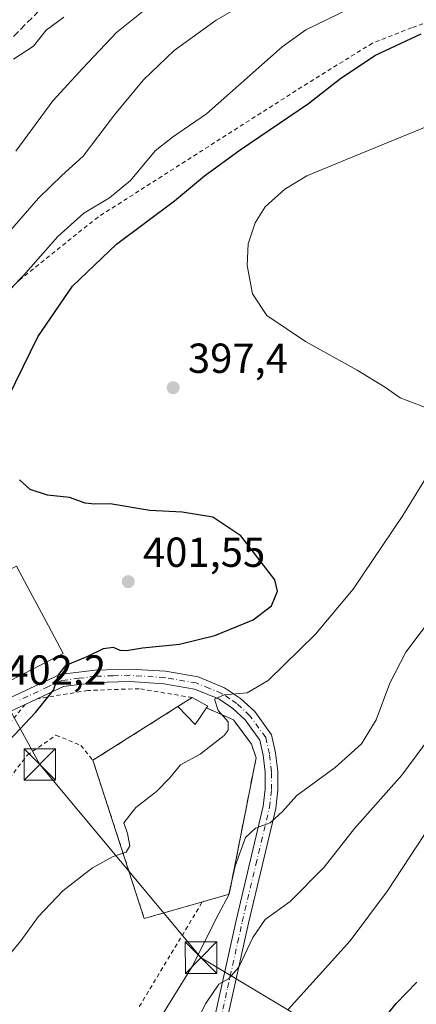
# Model space of a CAD drawing. Units: metres. Extents: x 637313 to 640123, y 4771454 to 4773818.
# Drawn here: x 638067 to 638161, y 4772532 to 4772767 of the extents above; entities that cross this region are included whole.
import ezdxf

# ---------------------------------------------------------------- set-up
doc = ezdxf.new("R2010")
doc.units = ezdxf.units.M
doc.header["$MEASUREMENT"] = 0
for name, pattern in [('DGN Style 2', [1.6480167562047852, 0.988810053722871, -0.6592067024819142]), ('DGN Style 3', [2.307223458686699, 1.648016756204785, -0.6592067024819142]), ('DGN Style 4', [2.6384748266838614, 1.318413404963828, -0.6592067024819142, 0.001648016756204785, -0.6592067024819142])]:
    doc.linetypes.add(name, pattern=pattern)
for name, color, linetype, lineweight in [('Alambrada', 7, 'DGN Style 2', 0), ('Cementerio Cxs', 135, 'Continuous', 0), ('Curva de nivel maestra', 30, 'Continuous', 30), ('Curva de nivel normal', 30, 'Continuous', 0), ('Edificación Cxs', 1, 'Continuous', 13), ('Estanque Cxs', 5, 'Continuous', 0), ('Instalación de energía eléctrica Cxs', 135, 'Continuous', 0), ('Muro lineal', 1, 'DGN Style 3', 13), ('Núcleo urbano CxS', 7, 'Continuous', 0), ('Pista pavimentada Cxs', 135, 'Continuous', 0), ('Pista pavimentada eje', 135, 'DGN Style 4', 0), ('Prado CxS', 92, 'Continuous', 0), ('Punto de cota en terreno', 7, 'Continuous', 0), ('Rótulo de punto de cota en terreno', 7, 'Continuous', 0), ('Senda', 7, 'DGN Style 3', 0), ('Tendido', 6, 'Continuous', 0), ('Torre de tendido puntual', 7, 'Continuous', 0)]:
    doc.layers.add(name, color=color, linetype=linetype, lineweight=lineweight)
doc.styles.add('Style-Arial', font='txt')

# ---------------------------------------------------------------- blocks, each defined once
blk = doc.blocks.new('*U10')
at = {"layer": 'Prado CxS', "color": 92, "linetype": 'Continuous', "lineweight": 0}
blk.add_polyline3d([(638084.1700999998, 4772590.590100001, 397.1291999999958), (638096.4401000004, 4772552.8201, 394.2130999999936), (638110.3101000005, 4772556.770099999, 393.3337999999931), (638116.7100999998, 4772558.600099999, 392.3727000000072), (638123.1101000002, 4772591.140100001, 393.7734999999957), (638122.0201000003, 4772594.460100001, 394.0274999999965), (638117.7301000003, 4772600.210100001, 394.9897999999957), (638111.3202000001, 4772603.090100001, 395.6181999999972), (638111.6201, 4772603.530099999, 395.6159999999945), (638107.8800999997, 4772605.550100001, 396.2704999999987), (638104.4801000003, 4772603.4301, 396.9360000000015)], close=True, dxfattribs=at)
blk = doc.blocks.new('5PATER')
at = {"layer": 'Instalación de energía eléctrica Cxs', "linetype": 'Continuous', "lineweight": 0}
h = blk.add_hatch(color=51, dxfattribs=at)
edge = h.paths.add_edge_path()
edge.add_ellipse((0, 0), major_axis=(-0.1095731443231308, -0.1110710700762829), ratio=0.9994222409660322, start_angle=0, end_angle=360)
blk = doc.blocks.new('5TTEND')
at = {"layer": 'Estanque Cxs', "color": 7, "linetype": 'Continuous', "lineweight": 0}
for p, q in [((-0.375, 0.3754), (0.375, -0.3746)), ((0.3720000000000001, 0.3784000000000001), (-0.3720000000000001, -0.3776))]:
    blk.add_line(p, q, dxfattribs=at)
at = {"layer": 'Estanque Cxs', "color": 7, "linetype": 'Continuous', "lineweight": 0, "flags": 128}
blk.add_lwpolyline([(-0.375, -0.3746), (0.375, -0.3746), (0.375, 0.3754), (-0.375, 0.3754), (-0.3720000000000001, -0.3776)], dxfattribs=at)

msp = doc.modelspace()

# ---------------------------------------------------------------- linework, layer by layer
at = {"layer": 'Alambrada', "color": 7, "linetype": 'DGN Style 2', "lineweight": 0, "extrusion": (0.2175104859838028, -0.2074050396061118, 0.953767444418752), "elevation": -850692.2514688044, "flags": 128}
msp.add_lwpolyline([(3894350.465680301, 2700969.497155551), (3894342.558778777, 2700968.908226631), (3894337.797556259, 2700970.421141773)], dxfattribs=at)
at = {"layer": 'Alambrada', "color": 7, "linetype": 'DGN Style 2', "lineweight": 0}
for points in [[(638247.5500999996, 4772775.7401, 396.9804000000004), (638227.8701, 4772775.350099999, 404.3908999999985), (638203.7100999998, 4772775.2501, 418.5054999999993), (638176.8901000004, 4772771.4301, 418.4380999999994), (638160.2100999998, 4772765.4301, 407.834799999997), (638150.8701, 4772761.7601, 417.3129000000045), (638134.0301000001, 4772751.3201, 410.4244000000036), (638085.4101, 4772720.2601, 410.4309000000067), (638066.5701000001, 4772705.1501, 418.9977000000072), (638054.3701, 4772692.4801, 416.6646000000038), (638047.6801000005, 4772683.0001, 409.394100000005), (638034.7801000001, 4772659.9301, 412.6662000000069), (638028.5500999996, 4772638.540100001, 412.8426999999938), (638026.4200999998, 4772619.9001, 410.4042999999947), (638034.1401000004, 4772620.5701, 407.8813999999985)], [(638107.8800999997, 4772605.550100001, 397.5494999999937), (638095.2200999996, 4772607.6601, 398.1107000000048), (638082.9801000003, 4772607.2401, 399.726800000004), (638070.8901000004, 4772605.2401, 401.5620000000054)], [(638050.0000999998, 4772571.640100001, 402.7347000000009), (638052.3000999996, 4772570.590100001, 404.2767000000022), (638068.4801000003, 4772591.770099999, 400.0595999999932), (638075.3701, 4772596.590100001, 400.4407999999967), (638081.3101000005, 4772594.130100001, 398.2765000000072), (638084.1700999998, 4772590.590100001, 397.4299000000028)], [(638095.2301000003, 4772531.770099999, 392.0537999999942), (638110.3101000005, 4772556.770099999, 394.5504999999976)]]:
    msp.add_polyline3d(points, dxfattribs=at)
at = {"layer": 'Cementerio Cxs', "color": 135, "linetype": 'Continuous', "lineweight": 0, "extrusion": (0.08216392640607964, 0.05123162474575765, 0.9953011653883693), "elevation": 297333.466982569, "flags": 128}
msp.add_lwpolyline([(3712212.134325674, -3052211.471385788), (3712212.134325674, -3052215.497096165)], dxfattribs=at)
at = {"layer": 'Cementerio Cxs', "color": 135, "linetype": 'Continuous', "lineweight": 0, "extrusion": (-0.09313761611794037, 0.2438444321948198, 0.965331692917752), "elevation": 1104725.210807247, "flags": 128}
msp.add_lwpolyline([(-2299033.417570933, -4083989.852464824), (-2299036.190625706, -4083986.515253047), (-2299035.753375183, -4083986.200342235)], dxfattribs=at)
at = {"layer": 'Cementerio Cxs', "color": 135, "linetype": 'Continuous', "lineweight": 0, "extrusion": (-0.01791526846935894, -0.01132604860297488, 0.9997753566570411), "elevation": -65088.70157894408, "flags": 128}
msp.add_lwpolyline([(-3693067.012301705, 3088979.121064031), (-3693067.012301705, 3089003.154815057)], dxfattribs=at)
at = {"layer": 'Cementerio Cxs', "color": 135, "linetype": 'Continuous', "lineweight": 0, "extrusion": (0.0001589098828445239, -0.08471012572329911, 0.9964056249076438), "elevation": -403789.3496446233, "flags": 128}
msp.add_lwpolyline([(647062.1323904581, 4754234.72341167), (647048.2550049705, 4754230.785282549), (647036.0558801399, 4754268.714565726)], dxfattribs=at)
at = {"layer": 'Cementerio Cxs', "color": 135, "linetype": 'Continuous', "lineweight": 0}
msp.add_polyline3d([(638110.3101000005, 4772556.770099999, 394.5504999999976), (638096.4401000004, 4772552.8201, 394.2168999999994), (638084.1700999998, 4772590.590100001, 397.4299000000028), (638104.4801000003, 4772603.4301, 397.9392999999982), (638107.8800999997, 4772605.550100001, 397.5494999999937), (638111.6201, 4772603.530099999, 398.4205999999977), (638111.3201000001, 4772603.090100001, 398.5028000000021), (638117.7301000003, 4772600.210100001, 396.0065999999933), (638122.0201000003, 4772594.460100001, 398.3831000000064), (638123.1101000002, 4772591.140100001, 401.3077999999951), (638116.7100999998, 4772558.600099999, 392.3187000000034)], close=True, dxfattribs=at)
msp.add_polyline3d([(638111.3201000001, 4772603.090100001, 398.5028000000021), (638117.7301000003, 4772600.210100001, 396.0065999999933), (638122.0201000003, 4772594.460100001, 398.3831000000064), (638123.1101000002, 4772591.140100001, 401.3077999999951), (638116.7100999998, 4772558.600099999, 392.3187000000034), (638110.3101000005, 4772556.770099999, 394.5504999999976)], dxfattribs=at)
at = {"layer": 'Curva de nivel maestra', "color": 30, "linetype": 'Continuous', "lineweight": 30, "flags": 128}
for points, elevation in [([(638060.3499999996, 4772669.9801), (638071.0199999996, 4772691.6601), (638079.2800000003, 4772703.7501), (638089.8200000003, 4772713.7401), (638103.6500000004, 4772724.130100001), (638110.8200000003, 4772730.0601), (638119.3200000003, 4772736.2601), (638135.6500000004, 4772747.3201), (638143.3200000003, 4772753.4101), (638151.6100000005, 4772758.890100001), (638162.5, 4772764.0001)], 400), ([(638060.3799999999, 4772591.300100001), (638070.5099999999, 4772601.9901), (638074.79, 4772607.3201), (638075.9800000006, 4772610.9901), (638077.8300000001, 4772613.3201), (638082.8200000003, 4772615.370100001), (638086.6900000004, 4772617.2601), (638088.9900000002, 4772617.5601), (638090.6100000005, 4772616.880100001), (638092.2199999997, 4772616.790100001), (638096.0499999998, 4772617.390100001), (638104.8799999999, 4772618.3201), (638113.29, 4772620.360099999), (638122.4100000003, 4772624.100099999), (638126.7800000003, 4772627.4801), (638128.2599999999, 4772630.9801), (638127.5800000001, 4772633.640100001), (638119.5, 4772644.130100001), (638112.79, 4772648.630100001), (638105.4900000002, 4772649.840100001), (638097.7699999996, 4772650.200099999), (638088.3200000003, 4772651.7601), (638084.6500000004, 4772651.700099999), (638082.3600000005, 4772651.970100001), (638078.5800000001, 4772653.300100001), (638073.3200000003, 4772653.9001), (638069.1799999997, 4772655.200099999), (638066.6299999999, 4772657.550100001)], 400), ([(638149.9699999997, 4772524.290100001), (638156.5300000003, 4772532.530099999), (638161.4900000002, 4772537.620100001)], 375)]:
    msp.add_lwpolyline(points, dxfattribs=dict(at, elevation=elevation))
at = {"layer": 'Curva de nivel normal', "color": 30, "linetype": 'Continuous', "lineweight": 0, "flags": 128}
for points, elevation in [([(638065.7599999999, 4772735.980000001), (638074.6500000004, 4772747.980000001), (638081.79, 4772755.76), (638089.8300000001, 4772764.32), (638100.9800000006, 4772773.300000001)], 415), ([(638061.1100000005, 4772713.210000001), (638071.2000000002, 4772724.74), (638076.7599999999, 4772730.199999999), (638081.8899999997, 4772734.810000001), (638089.3099999997, 4772744.640000001), (638096.25, 4772753.029999999), (638103.5999999996, 4772759.980000001), (638113.5800000001, 4772767.26), (638120.3899999997, 4772771.130000001)], 410), ([(638061.8799999999, 4772700.52), (638067.6500000004, 4772706.32), (638075.8300000001, 4772715.609999999), (638082.04, 4772721.180000001), (638088.1600000003, 4772724.82), (638093.1600000003, 4772728.960000001), (638099.04, 4772736.060000001), (638103.1600000003, 4772739.32), (638111.3200000003, 4772744.9), (638129.3200000003, 4772760.859999999), (638134.9500000002, 4772764.92), (638145.3200000003, 4772769.960000001)], 405), ([(638065.2699999996, 4772757.930000001), (638069.9800000006, 4772761.039999999), (638073.0499999998, 4772764.9), (638077.2400000002, 4772767.960000001)], 420), ([(638164.2000000002, 4772674.52), (638157.4699999997, 4772677.130000001), (638153.9800000006, 4772679.600000001), (638147.2300000006, 4772683.720000001), (638134.9400000004, 4772690.560000001), (638125.6600000003, 4772696.74), (638122.2800000003, 4772701.939999999), (638120.9600000001, 4772708.699999999), (638121.2599999999, 4772713.880000001), (638122.8600000005, 4772718.880000001), (638125.2800000003, 4772722.699999999), (638130, 4772726.92), (638135.2400000002, 4772730.07), (638144.8200000003, 4772734.07), (638169.5199999996, 4772744.180000001)], 395), ([(638064.3399999999, 4772544.26), (638067.0199999996, 4772547.460000001), (638071.1399999997, 4772553.220000001), (638077.0199999996, 4772559.430000001), (638084.0599999997, 4772564.91), (638088.9800000006, 4772567.57), (638092.1399999997, 4772568.67), (638092.9800000006, 4772570.189999999), (638092.4299999997, 4772573.100000001), (638091.5300000003, 4772575.619999999), (638094.4600000001, 4772579.310000001), (638099.3200000003, 4772583.15), (638102.5099999999, 4772586.380000001), (638105.0899999999, 4772589.460000001), (638109.7400000002, 4772592), (638115.5099999999, 4772596.460000001), (638116.4500000002, 4772597.74), (638116.4900000002, 4772599.76), (638114.0999999996, 4772602.49), (638113.1600000003, 4772605.180000001), (638115.5199999996, 4772606.189999999), (638121.0199999996, 4772606.640000001), (638126.0199999996, 4772609.609999999), (638137.2699999996, 4772620.66), (638146.2999999998, 4772631.4), (638158.1100000005, 4772648.980000001), (638167.6600000003, 4772664.5)], 395), ([(638090.1399999997, 4772512.65), (638107.8600000005, 4772541.32), (638114.2100000001, 4772553.99), (638116.5499999998, 4772558.32), (638118.1600000003, 4772565.32), (638120.5700000003, 4772572.180000001), (638123, 4772574.4), (638126.4900000002, 4772575.630000001), (638129.4299999997, 4772578.34), (638132.8600000005, 4772582.16), (638141.9699999997, 4772588.859999999), (638148.2300000006, 4772594.480000001), (638151.79, 4772600.27), (638155, 4772608.960000001), (638158.8200000003, 4772616.380000001), (638166.1699999999, 4772626.130000001)], 390), ([(638166.3300000001, 4772598.4), (638157.9000000004, 4772586.99), (638146.5599999997, 4772574.32), (638139.3899999997, 4772565.08), (638131.2300000006, 4772556.9), (638125.3200000003, 4772552.58), (638122.3200000003, 4772548.289999999), (638118.9800000006, 4772541.180000001), (638116.5599999997, 4772538.380000001), (638114.2199999997, 4772537.15), (638111.0800000001, 4772532.42), (638104.2100000001, 4772518.380000001)], 385), ([(638130.79, 4772531.109999999), (638145.54, 4772547.439999999), (638154.4600000001, 4772559.41), (638163.2800000003, 4772572.890000001)], 380)]:
    msp.add_lwpolyline(points, dxfattribs=dict(at, elevation=elevation))
at = {"layer": 'Edificación Cxs', "color": 1, "linetype": 'Continuous', "lineweight": 13, "flags": 128}
for points, elevation in [([(638050.0527999997, 4772620.782000001), (638046.8713999996, 4772627.119999999), (638049.9846999999, 4772628.7213), (638065.9600999998, 4772636.940099999), (638069.1653000005, 4772630.921900001), (638073.5635000002, 4772622.663699999), (638077.0701000001, 4772616.0801), (638060.3923000004, 4772607.516100001), (638057.8510999996, 4772606.211300001), (638042.4896999998, 4772598.3233), (638040.3800999997, 4772597.2401), (638035.8701, 4772606.5601), (638037.9281000001, 4772607.576900001), (638041.7801000001, 4772609.4801), (638043.7600999996, 4772605.690099999), (638054.7402999997, 4772611.755899999), (638055.1101000002, 4772611.960100001), (638054.9389000004, 4772612.2819), (638054.4611000001, 4772613.180500001), (638050.3400999998, 4772620.9301)], 410.4943999999959), ([(638111.3201000001, 4772603.090100001), (638108.6201, 4772599.090100001), (638104.4801000003, 4772603.4301), (638107.8800999997, 4772605.550100001), (638111.6201, 4772603.530099999)], 398.5028000000021)]:
    msp.add_lwpolyline(points, close=True, dxfattribs=dict(at, elevation=elevation))
at = {"layer": 'Edificación Cxs', "color": 1, "linetype": 'Continuous', "lineweight": 13, "extrusion": (0.08216392640607964, 0.05123162474575765, 0.9953011653883693), "elevation": 297333.466982569, "flags": 128}
msp.add_lwpolyline([(3712212.134325674, -3052211.471385788), (3712212.134325674, -3052215.497096165)], dxfattribs=at)
at = {"layer": 'Edificación Cxs', "color": 1, "linetype": 'Continuous', "lineweight": 13, "extrusion": (-0.09313761611794037, 0.2438444321948198, 0.965331692917752), "elevation": 1104725.210807247, "flags": 128}
msp.add_lwpolyline([(-2299033.417570933, -4083989.852464824), (-2299036.190625706, -4083986.515253047), (-2299035.753375183, -4083986.200342235)], dxfattribs=at)
at = {"layer": 'Edificación Cxs', "color": 1, "linetype": 'Continuous', "lineweight": 13, "extrusion": (-0.0909214368723004, -0.2190655871496625, 0.9714646472434548), "elevation": -1103143.964890995, "flags": 128}
msp.add_lwpolyline([(-1240147.753130755, 4519959.448314292), (-1240148.713528398, 4519954.579950249), (-1240154.200949037, 4519957.072525656)], dxfattribs=at)
at = {"layer": 'Edificación Cxs', "color": 1, "linetype": 'Continuous', "lineweight": 13}
for points in [[(638034.1401000004, 4772620.5701, 407.8813999999985), (638037.5321000004, 4772622.315099999, 406.3986000000005), (638046.8715000004, 4772627.119700001, 406.1290000000009), (638049.9846999999, 4772628.7213, 406.7740999999951), (638065.9600999998, 4772636.940099999, 404.4731999999931), (638069.1653000005, 4772630.921900001, 409.4784000000073), (638073.5635000002, 4772622.663699999, 410.4943999999959)], [(638073.5635000002, 4772622.663699999, 410.4943999999959), (638077.0701000001, 4772616.0801, 405.3853999999992), (638060.3923000004, 4772607.516100001, 408.585500000001)]]:
    msp.add_polyline3d(points, dxfattribs=at)
at = {"layer": 'Muro lineal', "color": 1, "linetype": 'DGN Style 3', "lineweight": 13}
msp.add_polyline3d([(638111.3201000001, 4772603.090100001, 398.5028000000021), (638117.7301000003, 4772600.210100001, 396.0065999999933), (638122.0201000003, 4772594.460100001, 398.3831000000064), (638123.1101000002, 4772591.140100001, 401.3077999999951), (638116.7100999998, 4772558.600099999, 392.3187000000034), (638110.3101000005, 4772556.770099999, 394.5504999999976), (638096.4401000004, 4772552.8201, 394.2168999999994), (638084.1700999998, 4772590.590100001, 397.4299000000028), (638104.4801000003, 4772603.4301, 397.9392999999982)], dxfattribs=at)
at = {"layer": 'Núcleo urbano CxS', "color": 7, "linetype": 'Continuous', "lineweight": 0}
msp.add_polyline3d([(638110.3101000005, 4772556.770099999, 393.3337999999931), (638096.4401000004, 4772552.8201, 394.2130999999936), (638084.1700999998, 4772590.590100001, 397.1291999999958), (638104.4801000003, 4772603.4301, 396.9360000000015), (638107.8800999997, 4772605.550100001, 396.2704999999987), (638111.6201, 4772603.530099999, 395.6159999999945), (638111.3202000001, 4772603.090100001, 395.6181999999972), (638117.7301000003, 4772600.210100001, 394.9897999999957), (638122.0201000003, 4772594.460100001, 394.0274999999965), (638123.1101000002, 4772591.140100001, 393.7734999999957), (638116.7100999998, 4772558.600099999, 392.3727000000072)], close=True, dxfattribs=at)
msp.add_polyline3d([(638096.4401000004, 4772552.8201, 394.2130999999936), (638110.3101000005, 4772556.770099999, 393.3337999999931), (638116.7100999998, 4772558.600099999, 392.3727000000072), (638123.1101000002, 4772591.140100001, 393.7734999999957), (638122.0201000003, 4772594.460100001, 394.0274999999965), (638117.7301000003, 4772600.210100001, 394.9897999999957), (638111.3202000001, 4772603.090100001, 395.6181999999972), (638111.6201, 4772603.530099999, 395.6159999999945), (638107.8800999997, 4772605.550100001, 396.2704999999987), (638104.4801000003, 4772603.4301, 396.9360000000015), (638084.1700999998, 4772590.590100001, 397.1291999999958), (638096.4401000004, 4772552.8201, 394.2130999999936)], dxfattribs=at)
at = {"layer": 'Pista pavimentada Cxs', "color": 135, "linetype": 'Continuous', "lineweight": 0}
for points in [[(638024.8806999996, 4772593.009400001, 407.3248000000021), (638027.5301000001, 4772594.0601, 406.554999999993), (638033.7600999996, 4772595.770099999, 405.7906999999978), (638040.1601, 4772596.6601, 406.8266000000003), (638061.7401000002, 4772604.280099999, 404.4943999999959), (638076.3201000001, 4772611.090100001, 402.295499999993), (638084.6700999998, 4772612.120100001, 399.6457999999984), (638093.0800999999, 4772612.360099999, 398.5975999999937), (638101.4801000003, 4772611.8101, 397.7312999999995), (638109.2701000003, 4772610.4801, 399.0065999999933), (638115.6201, 4772607.880100001, 397.103099999993), (638119.4301000005, 4772605.3301, 395.9928999999975), (638122.7901, 4772602.220100001, 394.8919000000024), (638126.8000999996, 4772596.6501, 394.0823999999994), (638127.7801000001, 4772592.3301, 394.0859999999957), (638128.2801000001, 4772587.9301, 394.2449000000051), (638128.2801000001, 4772583.5001, 392.5273000000016), (638127.7901, 4772579.100099999, 391.0409000000073), (638121.2801000001, 4772551.690099999, 388.6218999999983), (638114.3101000005, 4772520.140100001, 382.1361000000034)], [(638061.7401000002, 4772604.280099999, 404.4943999999959), (638076.3201000001, 4772611.090100001, 402.295499999993), (638084.6700999998, 4772612.120100001, 399.6457999999984), (638093.0800999999, 4772612.360099999, 398.5975999999937), (638101.4801000003, 4772611.8101, 397.7312999999995), (638109.2701000003, 4772610.4801, 399.0065999999933), (638115.6201, 4772607.880100001, 397.103099999993), (638119.4301000005, 4772605.3301, 395.9928999999975), (638122.7901, 4772602.220100001, 394.8919000000024), (638126.8000999996, 4772596.6501, 394.0823999999994), (638127.7801000001, 4772592.3301, 394.0859999999957), (638128.2801000001, 4772587.9301, 394.2449000000051), (638128.2801000001, 4772583.5001, 392.5273000000016), (638127.7901, 4772579.100099999, 391.0409000000073), (638121.2801000001, 4772551.690099999, 388.6218999999983), (638114.3101000005, 4772520.140100001, 382.1361000000034)], [(638111.3901000004, 4772520.840100001, 383.2881000000052), (638118.3601000002, 4772552.360099999, 391.2908000000025), (638124.8300999999, 4772579.620100001, 394.7878999999957), (638125.2801000001, 4772583.670100001, 396.4931999999972), (638125.2801000001, 4772587.7601, 399.1873000000051), (638124.8201000001, 4772591.8301, 398.2776000000013), (638124.0100999996, 4772595.390100001, 396.297900000005), (638120.5301000001, 4772600.220100001, 395.2477999999974), (638117.5601000005, 4772602.970100001, 396.4236999999994), (638114.2001, 4772605.210100001, 397.5460000000021), (638108.4301000005, 4772607.5801, 397.1049000000057), (638101.1300999997, 4772608.8301, 397.5356999999931), (638093.0301000001, 4772609.360099999, 398.4275000000052), (638084.9001000002, 4772609.120100001, 399.5945999999968), (638077.1601, 4772608.170100001, 400.9167000000016), (638070.9001000002, 4772605.2401, 401.5584999999992), (638068.0601000005, 4772603.920100001, 401.9449000000022), (638062.8800999997, 4772601.5001, 402.1440000000002)], [(638111.3901000004, 4772520.840100001, 383.2881000000052), (638118.3601000002, 4772552.360099999, 391.2908000000025), (638124.8300999999, 4772579.620100001, 394.7878999999957), (638125.2801000001, 4772583.670100001, 396.4931999999972), (638125.2801000001, 4772587.7601, 399.1873000000051), (638124.8201000001, 4772591.8301, 398.2776000000013), (638124.0100999996, 4772595.390100001, 396.297900000005), (638120.5301000001, 4772600.220100001, 395.2477999999974), (638117.5601000005, 4772602.970100001, 396.4236999999994), (638114.2001, 4772605.210100001, 397.5460000000021), (638108.4301000005, 4772607.5801, 397.1049000000057), (638101.1300999997, 4772608.8301, 397.5356999999931), (638093.0301000001, 4772609.360099999, 398.4275000000052), (638084.9001000002, 4772609.120100001, 399.5945999999968), (638077.1601, 4772608.170100001, 400.9167000000016), (638070.9056000002, 4772605.242699999, 401.5571999999956)], [(638070.9056000002, 4772605.242699999, 401.5571999999956), (638070.9001000002, 4772605.2401, 401.5584999999992), (638068.0601000005, 4772603.920100001, 401.9449000000022), (638062.8800999997, 4772601.5001, 402.1440000000002), (638040.8701, 4772593.7301, 406.6312000000034), (638034.3701, 4772592.8201, 406.2467000000034), (638028.4801000003, 4772591.210100001, 407.661300000007), (638024.7600999996, 4772589.7601, 409.8317999999999), (638019.4801000003, 4772587.0101, 412.610400000005), (638017.0701000001, 4772584.960100001, 411.5583999999944)]]:
    msp.add_polyline3d(points, dxfattribs=at)
at = {"layer": 'Pista pavimentada eje', "color": 135, "linetype": 'DGN Style 4', "lineweight": 0}
msp.add_polyline3d([(638112.8501000004, 4772520.4901, 382.6279000000068), (638116.3350999998, 4772536.265100001, 390.0794000000024), (638119.8201000001, 4772552.0251, 390.0712000000058), (638123.0551000005, 4772565.655099999, 390.4707000000053), (638126.3101000005, 4772579.360099999, 392.7483000000066), (638126.7801000001, 4772583.585100001, 394.0442000000039), (638126.7801000001, 4772587.845100001, 396.1631999999955), (638126.3000999996, 4772592.0801, 395.9815999999992), (638125.4051000001, 4772596.020099999, 394.9630999999936), (638121.6601, 4772601.220100001, 395.0546999999933), (638118.4951, 4772604.1501, 396.1834999999992), (638116.8151000004, 4772605.270099999, 396.6720999999961), (638114.9101, 4772606.545100001, 397.1555999999982), (638112.0251000002, 4772607.7301, 397.7464999999939), (638108.8501000004, 4772609.030099999, 397.9906999999948), (638101.3051000005, 4772610.3201, 397.6304999999993), (638093.0551000005, 4772610.860099999, 398.5127000000066), (638088.9901000002, 4772610.7401, 399.1695000000037), (638084.7851, 4772610.620100001, 399.6214999999939), (638080.9151, 4772610.145099999, 400.2540000000009), (638076.7401000002, 4772609.630100001, 401.5023999999976), (638073.6101000002, 4772608.165100001, 401.7338000000018), (638066.3201000001, 4772604.7601, 403.021900000007)], dxfattribs=at)
at = {"layer": 'Prado CxS', "color": 92, "linetype": 'Continuous', "lineweight": 0}
msp.add_polyline3d([(638096.4401000004, 4772552.8201, 394.2130999999936), (638110.3101000005, 4772556.770099999, 393.3337999999931), (638116.7100999998, 4772558.600099999, 392.3727000000072), (638123.1101000002, 4772591.140100001, 393.7734999999957), (638122.0201000003, 4772594.460100001, 394.0274999999965), (638117.7301000003, 4772600.210100001, 394.9897999999957), (638111.3202000001, 4772603.090100001, 395.6181999999972), (638111.6201, 4772603.530099999, 395.6159999999945), (638107.8800999997, 4772605.550100001, 396.2704999999987), (638104.4801000003, 4772603.4301, 396.9360000000015), (638084.1700999998, 4772590.590100001, 397.1291999999958), (638096.4401000004, 4772552.8201, 394.2130999999936)], dxfattribs=at)
at = {"layer": 'Senda', "color": 7, "linetype": 'DGN Style 3', "lineweight": 0}
msp.add_polyline3d([(638065.2698999997, 4772763.391799999, 421.6883999999991), (638071.2901, 4772769.4901, 430.388300000006), (638068.5850999998, 4772778.581499999, 429.9379999999946), (638070.4373000005, 4772782.8147, 425.4407000000065), (638079.4331, 4772789.958500001, 420.0032000000065), (638091.6039000005, 4772797.366900001, 419.3178000000044), (638096.8957000002, 4772806.362700001, 418.1211999999941), (638098.2185000004, 4772812.448100001, 416.8788999999961), (638095.3081, 4772817.210700001, 416.3413), (638079.4331, 4772818.7981, 414.0840999999928), (638060.9123000001, 4772815.887700001, 406.8289999999979), (638048.7412999999, 4772815.0941, 407.3151999999973), (638040.7465000004, 4772818.1205, 409.2544999999955), (638038.4600999998, 4772816.9901, 412.6693999999989), (638009.6101000002, 4772800.360099999, 413.694399999993), (637974.4001000002, 4772776.030099999, 418.4135999999999), (637952.1601, 4772744.7501, 419.1152000000002), (637913.2500999998, 4772684.5001, 421.2848999999987), (637877.4200999998, 4772633.530099999, 414.6379000000015), (637850.2600999996, 4772611.610099999, 418.8466999999946)], dxfattribs=at)
at = {"layer": 'Tendido', "color": 6, "linetype": 'Continuous', "lineweight": 0}
msp.add_polyline3d([(638169.5100999996, 4772506.090100001, 368.088699999993), (638155.9535999997, 4772515.799100001, 371.5788999999932), (638109.9820999998, 4772543.448100001, 395.9639000000025), (638071.5248999996, 4772589.5919, 399.5801999999967), (638061.3210000005, 4772607.993000001, 408.4694000000018)], dxfattribs=at)

# ---------------------------------------------------------------- block references
at = {"layer": 'Prado CxS', "color": 92, "linetype": 'Continuous', "lineweight": 0}
msp.add_blockref('*U10', (0, 0), dxfattribs=at)
at = {"layer": 'Punto de cota en terreno', "color": 7, "linetype": 'Continuous', "lineweight": 0, "xscale": 10, "yscale": 10, "zscale": 10}
for p in [(638103.3300000001, 4772679.52, 397.3999999999942), (638092.6100000005, 4772633.220000001, 401.5500000000029)]:
    msp.add_blockref('5PATER', p, dxfattribs=at)
at = {"layer": 'Torre de tendido puntual', "color": 7, "linetype": 'Continuous', "lineweight": 0, "xscale": 10, "yscale": 10, "zscale": 10}
for p in [(638071.5248999996, 4772589.5919, 399.5801999999967), (638109.9820999998, 4772543.448100001, 395.9639000000025)]:
    msp.add_blockref('5TTEND', p, dxfattribs=at)

# ---------------------------------------------------------------- texts
at = {"layer": 'Rótulo de punto de cota en terreno', "color": 7, "linetype": 'Continuous', "lineweight": 0, "style": 'Style-Arial'}
for s, p in [('397,4', (638106.8578000005, 4772683.047800001)), ('401,55', (638096.1377999998, 4772636.7478)), ('402,2', (638063.4978, 4772608.617799999))]:
    msp.add_text(s, height=7.000000000000002, dxfattribs=at).set_placement(p)

doc.saveas('drawing.dxf')
